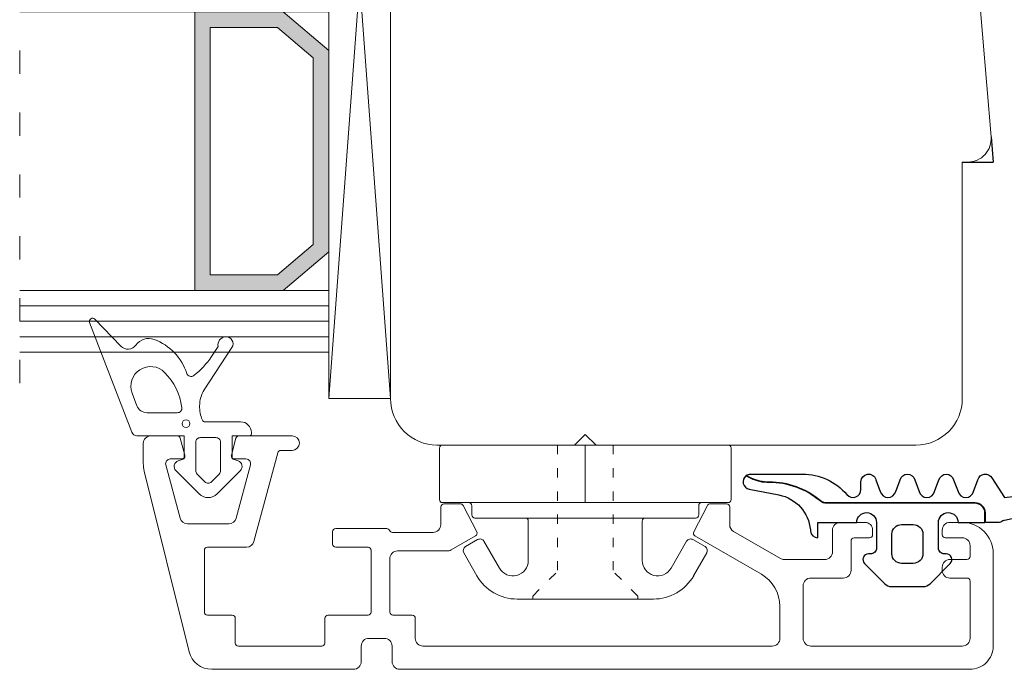
# Model space of a CAD drawing. Units: millimetres. Extents: x 221389 to 222523, y -42850 to -42473.
# Drawn here: x 221498 to 221562, y -42609 to -42567 of the extents above; entities that cross this region are included whole.
import ezdxf

# ---------------------------------------------------------------- set-up
doc = ezdxf.new("R2010")
doc.units = ezdxf.units.MM
for name, pattern in [('ACAD_ISO03W100', [30, 12, -18]), ('AUSGEZOGEN', [0]), ('OGLT1', [4, 1.5, -2.5])]:
    doc.linetypes.add(name, pattern=pattern)
doc.layers.get('0').update_dxf_attribs({"linetype": 'CONTINUOUS'})
for name, color, linetype, lineweight in [('Aluskal', 7, 'CONTINUOUS', 18), ('Clips', 255, 'CONTINUOUS', 18), ('GLAS_PROFIL', 7, 'CONTINUOUS', 18), ('Træ', 7, 'CONTINUOUS', 18), ('Tætningsbånd', 7, 'CONTINUOUS', 18)]:
    doc.layers.add(name, color=color, linetype=linetype, lineweight=lineweight)
doc.layers.add('Hjælpelinie - ikke print', color=3, linetype='CONTINUOUS', plot=False)

# ---------------------------------------------------------------- blocks, each defined once
blk = doc.blocks.new('5012')
at = {"layer": 'Aluskal'}
blk.add_lwpolyline([(166.995, -51.286), (166.995, -49.22, 0.267949), (165.795, -47.142), (161.495, -44.659, -0.401997), (161.418, -44.393), (162.307, -42.693, -0.279205), (162.484, -42.586), (163.545, -42.586, -0.414214), (163.745, -42.786), (163.745, -43.937, 0.267949), (163.995, -44.37), (167.024, -46.119, 0.131652), (167.274, -46.186), (169.895, -46.186, 0.414214), (170.395, -45.686), (170.395, -44.286, -0.414214), (170.895, -43.786), (172.495, -43.786, -0.414214), (172.995, -44.286), (172.995, -44.586, -0.414214), (172.795, -44.786), (171.795, -44.786, 0.414214), (171.595, -44.986), (171.595, -46.886, -0.414214), (171.095, -47.386), (168.995, -47.386, 0.414214), (168.495, -47.886), (168.495, -51.286, 0.414214), (168.995, -51.786), (178.795, -51.786, 0.414214), (179.295, -51.286), (179.295, -47.586, 0.414214), (179.095, -47.386), (177.995, -47.386, -0.414214), (177.495, -46.886), (177.495, -46.686, -0.414214), (177.995, -46.186), (179.095, -46.186, 0.414214), (179.295, -45.986), (179.295, -45.286, 0.414214), (178.795, -44.786), (177.695, -44.786, -0.414215), (177.495, -44.586), (177.495, -44.286, -0.414214), (177.995, -43.786), (178.795, -43.786, -0.414214), (180.795, -45.786), (180.795, -51.786, -0.414214), (179.295, -53.286), (142.395, -53.286, -0.414214), (141.895, -52.786), (141.895, -51.786, 0.414214), (141.395, -51.286), (140.395, -51.286, 0.414214), (139.895, -51.786), (139.895, -52.786, -0.414214), (139.395, -53.286), (130.222, -53.286, -0.344328), (128.766, -52.149), (125.855, -40.47, -0.061163), (125.795, -39.986), (125.795, -38.686, -0.414214), (126.295, -38.186), (127.995, -38.186, -0.339454), (128.189, -38.334), (128.483, -39.434, -0.493145), (128.29, -39.686), (127.54, -39.686, 0.493145), (127.25, -40.064), (128.175, -43.515, 0.339454), (128.658, -43.886), (131.322, -43.886, 0.339454), (131.805, -43.515), (132.73, -40.064, 0.493145), (132.44, -39.686), (131.69, -39.686, -0.493145), (131.497, -39.434), (131.792, -38.334, -0.339454), (131.985, -38.186), (135.42, -38.186, -1), (135.42, -39.136), (134.685, -39.136, 0.339454), (134.492, -39.284), (132.956, -45.015, -0.339454), (132.473, -45.386), (129.945, -45.386, 0.414214), (129.745, -45.586), (129.745, -49.586, 0.414214), (129.945, -49.786), (131.545, -49.786, -0.414214), (131.745, -49.986), (131.745, -51.586, 0.414214), (131.945, -51.786), (137.345, -51.786, 0.414214), (137.545, -51.586), (137.545, -49.986, -0.414214), (137.745, -49.786), (140.345, -49.786, 0.414214), (140.545, -49.586), (140.545, -45.586, 0.414214), (140.345, -45.386), (138.245, -45.386, -0.414214), (138.045, -45.186), (138.045, -44.386, -0.414214), (138.245, -44.186), (141.545, -44.186, -0.305615), (141.73, -44.311, 0.305615), (141.916, -44.436), (144.545, -44.436, 0.414214), (145.045, -43.936), (145.045, -42.786, -0.414214), (145.245, -42.586), (146.306, -42.586, -0.279205), (146.484, -42.693), (147.372, -44.393, -0.401997), (147.295, -44.659), (145.719, -45.569, -0.131653), (145.469, -45.636), (142.245, -45.636, 0.414214), (141.745, -46.136), (141.745, -49.586, 0.414214), (141.945, -49.786), (143.195, -49.786, -0.414214), (143.395, -49.986), (143.395, -51.286, 0.414214), (143.895, -51.786), (166.495, -51.786, 0.414214)], format="xyb", close=True, dxfattribs=at)
blk = doc.blocks.new('ACAF6286')
at = {"layer": 'Tætningsbånd', "color": 7}
for points in [[(-9.795, 5.648, -0.468432), (-9.867, 4.673, 0.339089), (-10.227, 3.494, 0.227842), (-8.027, 1.382, -0.515333), (-7.888, 0.936, -0.085495), (-9.13, -0.222), (-9.777, -0.646, 0.438996), (-10.404, -1.11, 0.632908), (-9.706, -1.537), (-6.97, 0.256, -0.152582), (-5.938, 0.549, -0.118766), (-5.018, 0.374, -0.29456), (-4.9, 0.192), (-4.9, -2.1, 0.414214), (-4.2, -2.8), (-4.1, -2.8, 0.414214), (-4, -2.7), (-4, -1.55), (-2.517, -1.55), (-2.387, -1.936, 0.556393), (-1.744, -2.086), (-0.242, -0.584, 0.414214), (-0.242, 0.584), (-1.744, 2.086, 0.556393), (-2.387, 1.936), (-2.517, 1.55), (-4, 1.55), (-4, 4.61, 0.310122), (-4.224, 4.936), (-11.32, 7.672, 0.81739), (-11.537, 7.332)], [(-1.025, -0.212, 0.414214), (-1.025, 0.212), (-1.525, 0.712, 0.198912), (-1.737, 0.8), (-3.582, 0.8, 0.414214), (-3.882, 0.5), (-3.882, -0.5, 0.414214), (-3.582, -0.8), (-1.737, -0.8, 0.198912), (-1.525, -0.712)]]:
    blk.add_lwpolyline(points, format="xyb", close=True, dxfattribs=at)
blk.add_lwpolyline([(-5.825, 1.699, 0.451805), (-5.487, 1.997), (-5.487, 3.956, 0.311785), (-5.94, 4.61), (-6.746, 4.916, 0.810584), (-8.094, 2.815, 0.161985), (-5.828, 1.7)], format="xyb", dxfattribs=at)
blk.add_circle((-4.785, 1.431), 0.25, dxfattribs=at)
blk = doc.blocks.new('clips 3')
at = {"color": 7}
for p, q in [((0.68, 1.95), (0.681, 9.238)), ((0.881, 9.438), (4.2, 9.438)), ((4.4, 9.238), (4.4, -7.539)), ((6.792, 6.967), (7.243, 7.748)), ((7.652, 7.858), (9.129, 7.014)), ((4.6, 7.339), (5.2, 7.339)), ((5.4, 7.139), (5.4, -3.888)), ((8.64, 5.554), (6.902, 6.557)), ((10.64, 4.41), (10.64, 3.583)), ((5.6, 3.688), (8.14, 3.688)), ((10.64, 3.583), (10.64, -3.583)), ((0.68, -0.771), (0.68, 1.95)), ((0, 0), (0.68, 0.7)), ((0.68, -0.7), (0, 0)), ((0.68, -1.95), (0.68, -0.781)), ((0.68, -1.95), (0.681, -9.238)), ((5.6, -3.688), (8.14, -3.688)), ((10.64, -4.41), (10.64, -3.583)), ((5.4, -7.139), (5.4, -3.888)), ((8.64, -5.554), (6.902, -6.557)), ((6.792, -6.967), (7.243, -7.748)), ((4.4, -9.238), (4.4, -7.539)), ((4.6, -7.339), (5.2, -7.339)), ((7.652, -7.858), (9.129, -7.014)), ((0.881, -9.438), (4.2, -9.438))]:
    blk.add_line(p, q, dxfattribs=at)
at = {"color": 7, "linetype": 'ACAD_ISO03W100', "lineweight": 5, "ltscale": 0.05}
for p, q in [((10.44, 3.4), (8.84, 1.8)), ((10.44, 3.4), (10.64, 3.4)), ((0.68, 1.8), (8.84, 1.8)), ((0.68, -1.8), (8.84, -1.8)), ((10.44, -3.4), (8.84, -1.8)), ((10.44, -3.4), (10.64, -3.4))]:
    blk.add_line(p, q, dxfattribs=at)
at = {"color": 7, "linetype": 'AUSGEZOGEN'}
blk.add_line((0.68, 0), (4.4, 0), dxfattribs=at)
at = {"color": 7}
for centre, radius, start, end in [((0.881, 9.238), 0.2, 90, 179.99073), ((4.2, 9.238), 0.2, 0, 90), ((7.503, 7.598), 0.3, 60.23908, 149.99511), ((4.6, 7.539), 0.2, 180, 270), ((5.2, 7.139), 0.2, 0, 90), ((7.64, 4.41), 3, 360, 60.23908), ((7.052, 6.817), 0.3, 149.99511, 240.00001), ((8.14, 4.688), 1, 270, 60.00001), ((5.6, 3.888), 0.2, 180, 270), ((5.6, -3.888), 0.2, 90, 180), ((8.14, -4.688), 1, 299.99999, 90), ((7.64, -4.41), 3, 299.76092, 360), ((7.052, -6.817), 0.3, 119.99999, 210.00489), ((4.6, -7.539), 0.2, 90, 180), ((5.2, -7.139), 0.2, 270, 0), ((7.503, -7.598), 0.3, 210.00489, 299.76092), ((0.881, -9.238), 0.2, 180.00927, 270), ((4.2, -9.238), 0.2, 270, 0)]:
    blk.add_arc(centre, radius, start, end, dxfattribs=at)
blk = doc.blocks.new('Spacer 18mm')
h = blk.add_hatch(color=256)
h.dxf.hatch_style = 1
h.paths.add_polyline_path([(-9, 8.666), (-9, 2.949), (-6.5, 0), (6.5, 0), (9, 2.949), (9, 8.666)])
h.paths.add_polyline_path([(8, 7.666), (8, 3.316), (6.037, 1), (-6.037, 1), (-8, 3.316), (-8, 7.666)], flags=16)
for p, q in [((-9, 8.666), (9, 8.666)), ((-9, 8.666), (-9, 2.949)), ((9, 8.666), (9, 2.949)), ((-8, 7.666), (8, 7.666)), ((-8, 7.666), (-8, 3.316)), ((8, 7.666), (8, 3.316)), ((-8, 3.316), (-6.037, 1)), ((8, 3.316), (6.037, 1)), ((-9, 2.949), (-6.5, 0)), ((9, 2.949), (6.5, 0)), ((-6.037, 1), (6.037, 1)), ((-6.5, 0), (6.5, 0))]:
    blk.add_line(p, q)
blk = doc.blocks.new('Glas 48mm ramme+opklodsning')
at = {"linetype": 'OGLT1'}
blk.add_line((53, 24), (1, 24), dxfattribs=at)
at = {"color": 7}
for p, q in [((54, 4), (0, 4)), ((0, 4), (0, 0)), ((0, 0), (54, 4)), ((54, 0), (0, 4)), ((54, 4), (54, 0))]:
    blk.add_line(p, q, dxfattribs=at)
at = {"color": 7, "linetype": 'AUSGEZOGEN'}
for p, q in [((54, 0), (0, 0)), ((0.018, 0), (54, 0))]:
    blk.add_line(p, q, dxfattribs=at)
at = {"layer": 'GLAS_PROFIL', "color": 7}
for p, q in [((3, 4), (3, 24)), ((4, 4), (4, 24)), ((5, 4), (5, 24)), ((6, 4), (6, 24)), ((7, 4), (7, 24)), ((7, 4), (7, 24)), ((25, 4), (25, 24)), ((26, 4), (26, 24)), ((27, 4), (27, 24)), ((28, 4), (28, 24)), ((29, 4), (29, 24)), ((47, 4), (47, 24)), ((48, 4), (48, 24)), ((49, 4), (49, 24)), ((50, 4), (50, 24)), ((51, 4), (51, 24))]:
    blk.add_line(p, q, dxfattribs=at)
at = {"xscale": -1}
for p in [(16, 4), (38, 4)]:
    blk.add_blockref('Spacer 18mm', p, dxfattribs=at)
blk = doc.blocks.new('SC--284326', base_point=(105.52, 42.1))
at = {"linetype": 'Continuous'}
for points in [[(106.416, 45.161, 0.668878), (106.297, 44.262), (107.561, 43.436, 0.190411), (109.598, 35.461, 0.923673), (109.939, 35.669, -0.178447), (109.045, 43.43, -0.182655), (109.111, 43.604, 0.182656), (109.171, 43.762), (109.171, 44.675), (108.555, 44.675, -0.405433), (107.913, 45.344), (107.913, 54.96, 0.177436), (107.767, 55.358, -0.180223), (106.572, 58.674, 0.119569), (106.307, 59.824), (106.144, 60.149, 0.157143), (106.052, 59.863), (106.052, 56.502, 0.220237), (107.379, 53.634, -0.698124), (107.045, 52.725), (106.542, 52.725, 0.877523), (106.416, 51.761), (107.179, 51.475, -0.766393), (107.179, 50.479), (106.416, 50.193, 0.76831), (106.416, 49.245), (107.179, 48.959, -0.76639), (107.179, 47.963), (106.416, 47.677, 0.768307), (106.416, 46.729), (107.179, 46.443, -0.76639), (107.179, 45.447)], [(111.832, 52.493), (113.141, 51.184, -0.199004), (113.322, 50.748), (113.322, 48.69, -0.199038), (113.141, 48.254), (111.832, 46.945, -0.668191), (111.209, 47.203), (111.209, 47.329, 0.414214), (110.819, 47.719), (109.184, 47.719, 0.990243), (109.171, 46.436), (109.171, 44.7), (108.555, 44.7, -0.405263), (107.938, 45.344), (107.938, 54.96, 0.177436), (107.787, 55.374, -0.180223), (106.598, 58.674, 0.119569), (106.329, 59.836), (106.16, 60.171, -0.637545), (107.024, 59.957), (107.397, 58.036, 0.334986), (109.662, 56), (109.729, 55.994, -0.381928), (110.177, 55.518), (109.171, 55.518), (109.171, 53.002, 0.990243), (109.184, 51.719), (110.819, 51.719, 0.414214), (111.209, 52.109), (111.209, 52.235, -0.668123), (111.832, 52.493)], [(111.825, 49.342), (111.825, 50.096, 0.414235), (111.196, 50.725), (109.938, 50.725, 0.414214), (109.31, 50.096), (109.31, 49.342, 0.414214), (109.938, 48.713), (111.196, 48.713, 0.414235), (111.825, 49.342)]]:
    blk.add_lwpolyline(points, format="xyb", close=True, dxfattribs=at)

msp = doc.modelspace()

# ---------------------------------------------------------------- linework, layer by layer
at = {"layer": 'Hjælpelinie - ikke print'}
for p in [(221560.648, -42574.407), (221558.785, -42576.033)]:
    msp.add_line(p, (221560.785, -42576.033), dxfattribs=at)
at = {"layer": 'Træ'}
msp.add_lwpolyline([(221521.785, -42591.333), (221521.785, -42537.333), (221521.785, -42591.333, 0.414214), (221524.785, -42594.333), (221524.785, -42594.333), (221524.785, -42594.333), (221524.785, -42594.333), (221524.785, -42594.333), (221555.785, -42594.333, 0.414214), (221558.785, -42591.333), (221558.785, -42576.033), (221559.153, -42576.033, 0.439125), (221560.648, -42574.407), (221558.121, -42544.507, 0.389733)], format="xyb", dxfattribs=at)

# ---------------------------------------------------------------- block references
at = {"color": 0, "xscale": -1, "rotation": 90}
msp.add_blockref('SC--284326', (221562.854, -42595.681), dxfattribs=at)
at = {"layer": 'Aluskal', "linetype": 'AUSGEZOGEN'}
msp.add_blockref('5012', (221379.99, -42555.547), dxfattribs=at)
at = {"layer": 'Clips', "linetype": 'AUSGEZOGEN', "xscale": -1, "rotation": 90}
msp.add_blockref('clips 3', (221534.387, -42593.654), dxfattribs=at)
at = {"layer": 'GLAS_PROFIL', "linetype": 'AUSGEZOGEN', "xscale": -1, "rotation": 90}
msp.add_blockref('Glas 48mm ramme+opklodsning', (221521.785, -42537.333), dxfattribs=at)
at = {"layer": 'Tætningsbånd', "linetype": 'AUSGEZOGEN', "xscale": -1, "rotation": 90}
msp.add_blockref('ACAF6286', (221509.98, -42597.733), dxfattribs=at)

doc.saveas('drawing.dxf')
